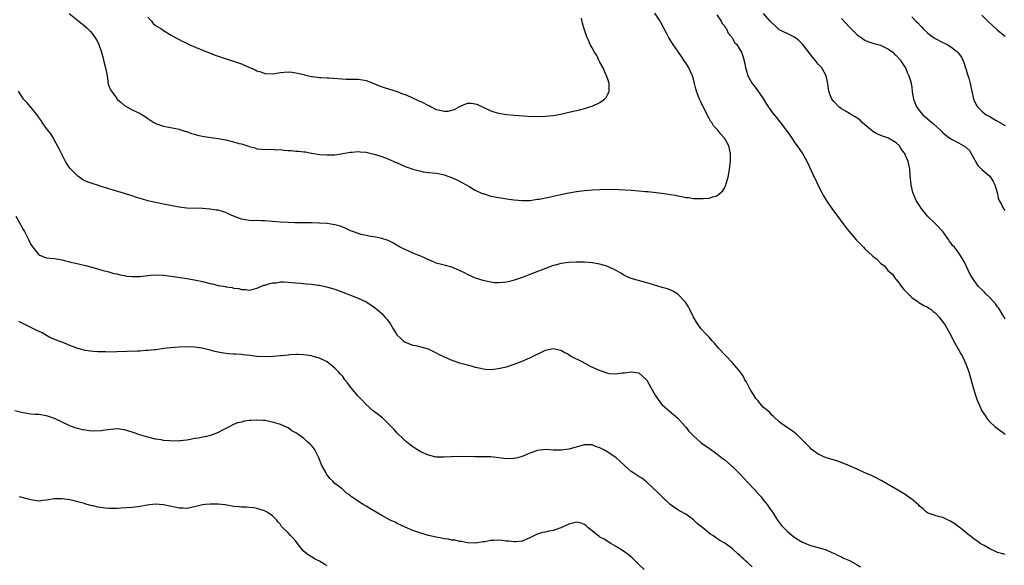
# Model space of a CAD drawing. Units: inches. Extents: x 2598000 to 2601000, y 1512000 to 1515000.
# Drawn here: x 2600308 to 2600561, y 1513973 to 1514113 of the extents above; entities that cross this region are included whole.
import ezdxf

# ---------------------------------------------------------------- set-up
doc = ezdxf.new("R2010")
doc.units = ezdxf.units.IN
doc.header["$MEASUREMENT"] = 0
doc.layers.add('LD25981512_10ft', color=93, linetype='Continuous')

msp = doc.modelspace()

# ---------------------------------------------------------------- linework, layer by layer
at = {"layer": 'LD25981512_10ft'}
for points, elevation in [([(2600320.77, 1514115), (2600324.26, 1514112.26), (2600325.32, 1514111.32), (2600325.61, 1514111), (2600326.3, 1514110.3), (2600327, 1514109.47), (2600327.31, 1514109), (2600327.96, 1514107.96), (2600328.38, 1514107), (2600329, 1514105.29), (2600329.51, 1514103.51), (2600329.63, 1514103), (2600330.17, 1514101), (2600330.27, 1514100.27), (2600330.53, 1514099), (2600330.85, 1514096.85), (2600331, 1514096.4), (2600331.4, 1514095.4), (2600331.63, 1514095), (2600333, 1514093.16), (2600333.16, 1514093), (2600334.15, 1514092.15), (2600335, 1514091.35), (2600335.58, 1514091), (2600337, 1514090.22), (2600339, 1514089.27), (2600340.41, 1514088.41), (2600341, 1514088), (2600342.57, 1514087), (2600342.84, 1514086.84), (2600343, 1514086.76), (2600345, 1514086.07), (2600348.62, 1514085.38), (2600349, 1514085.29), (2600349.21, 1514085.21), (2600350.72, 1514084.72), (2600351, 1514084.67), (2600352.2, 1514084.2), (2600353, 1514083.99), (2600353.76, 1514083.76), (2600355, 1514083.49), (2600355.42, 1514083.42), (2600359, 1514082.91), (2600361, 1514082.52), (2600363, 1514082.02), (2600364.37, 1514081.63), (2600365, 1514081.48), (2600366.55, 1514081), (2600366.89, 1514080.89), (2600367, 1514080.83), (2600368.47, 1514080.47), (2600369, 1514080.27), (2600370.17, 1514080.17), (2600372.07, 1514080.07), (2600373, 1514080.16), (2600374.01, 1514080.01), (2600375, 1514080.04), (2600375.91, 1514079.91), (2600377, 1514079.83), (2600377.79, 1514079.79), (2600379, 1514079.65), (2600379.66, 1514079.66), (2600381, 1514079.43), (2600381.43, 1514079.43), (2600383, 1514079.1), (2600383.09, 1514079.09), (2600385, 1514078.82), (2600387, 1514078.7), (2600387.28, 1514078.72), (2600389, 1514078.74), (2600391, 1514079), (2600393, 1514079.38), (2600393.39, 1514079.39), (2600395, 1514079.52), (2600395.46, 1514079.46), (2600397, 1514079.36), (2600399.1, 1514078.9), (2600401, 1514078.25), (2600402.17, 1514077.83), (2600403, 1514077.5), (2600404.14, 1514077), (2600404.72, 1514076.72), (2600405, 1514076.62), (2600407, 1514075.74), (2600407.56, 1514075.56), (2600409, 1514075.01), (2600411, 1514074.48), (2600411.63, 1514074.37), (2600413, 1514074.17), (2600413.94, 1514074.06), (2600415, 1514073.97), (2600416.3, 1514073.7), (2600417, 1514073.59), (2600418.91, 1514072.91), (2600420.29, 1514072.29), (2600421, 1514071.93), (2600423.41, 1514070.59), (2600425, 1514069.66), (2600426.81, 1514068.81), (2600427, 1514068.74), (2600429, 1514068.12), (2600429.95, 1514067.95), (2600431, 1514067.72), (2600431.63, 1514067.63), (2600433, 1514067.4), (2600435, 1514067.13), (2600437, 1514066.96), (2600439.02, 1514067.02), (2600441, 1514067.29), (2600441.36, 1514067.36), (2600443.87, 1514067.87), (2600447, 1514068.56), (2600449, 1514068.98), (2600451, 1514069.32), (2600453, 1514069.55), (2600455, 1514069.69), (2600457, 1514069.8), (2600459, 1514069.86), (2600461.81, 1514069.81), (2600465, 1514069.61), (2600467, 1514069.48), (2600468.68, 1514069.32), (2600469.28, 1514069.28), (2600472.85, 1514068.85), (2600474.61, 1514068.61), (2600475, 1514068.53), (2600476.33, 1514068.33), (2600477, 1514068.15), (2600478.02, 1514068.02), (2600479, 1514067.76), (2600479.72, 1514067.72), (2600481, 1514067.51), (2600481.52, 1514067.52), (2600483, 1514067.46), (2600483.51, 1514067.51), (2600485, 1514067.6), (2600485.94, 1514067.94), (2600487, 1514068.2), (2600488.05, 1514069), (2600488.54, 1514069.46), (2600489, 1514070.31), (2600489.3, 1514071), (2600489.38, 1514071.38), (2600489.9, 1514073), (2600490.1, 1514073.9), (2600490.28, 1514075), (2600490.44, 1514076.44), (2600490.49, 1514077), (2600490.47, 1514077.53), (2600490.49, 1514079), (2600490.2, 1514080.2), (2600490.05, 1514081), (2600488.96, 1514083), (2600488, 1514084), (2600487.26, 1514085), (2600487, 1514085.25), (2600486.16, 1514086.16), (2600485.67, 1514087), (2600485.37, 1514087.37), (2600485, 1514088.04), (2600484.64, 1514088.64), (2600484.51, 1514089), (2600484.06, 1514089.94), (2600483.52, 1514091), (2600483, 1514092.09), (2600482.53, 1514093), (2600481.77, 1514095), (2600481.61, 1514095.61), (2600481.3, 1514097), (2600481, 1514098.15), (2600480.73, 1514099), (2600479.79, 1514101), (2600479, 1514102.3), (2600478.72, 1514102.72), (2600478.54, 1514103), (2600477.9, 1514103.9), (2600475.8, 1514107), (2600474.71, 1514108.71), (2600474.09, 1514109.91), (2600473.5, 1514111), (2600473.34, 1514111.34), (2600472.63, 1514112.63), (2600472.41, 1514113), (2600471.04, 1514115.04)], 8030), ([(2600341, 1514114.05), (2600341.96, 1514113), (2600342.4, 1514112.4), (2600343, 1514111.91), (2600343.56, 1514111.56), (2600344.54, 1514111), (2600345, 1514110.59), (2600347, 1514109.42), (2600347.78, 1514109), (2600348.52, 1514108.52), (2600349, 1514108.3), (2600349.83, 1514107.83), (2600351, 1514107.31), (2600351.2, 1514107.2), (2600355, 1514105.54), (2600356.83, 1514104.83), (2600358.3, 1514104.3), (2600365, 1514102.01), (2600365.74, 1514101.74), (2600368.51, 1514100.51), (2600369, 1514100.27), (2600369.96, 1514099.96), (2600371, 1514099.58), (2600373, 1514099.49), (2600373.57, 1514099.57), (2600375, 1514099.81), (2600377, 1514099.98), (2600377.9, 1514099.9), (2600379, 1514099.77), (2600381, 1514099.29), (2600381.23, 1514099.23), (2600383, 1514098.82), (2600383.19, 1514098.81), (2600385, 1514098.55), (2600385.43, 1514098.57), (2600387, 1514098.45), (2600387.56, 1514098.44), (2600391.86, 1514098.14), (2600393.91, 1514098.09), (2600395, 1514098.08), (2600396.08, 1514097.92), (2600397, 1514097.77), (2600399, 1514096.98), (2600400.36, 1514096.36), (2600401.86, 1514095.86), (2600405, 1514094.91), (2600406.33, 1514094.33), (2600407, 1514094.15), (2600408.41, 1514093.59), (2600410.56, 1514092.56), (2600411, 1514092.41), (2600413, 1514091.37), (2600413.26, 1514091.26), (2600413.71, 1514091), (2600415, 1514090.35), (2600415.88, 1514090.12), (2600417, 1514089.86), (2600418.07, 1514089.93), (2600419, 1514090.15), (2600419.68, 1514090.32), (2600420.88, 1514091), (2600421, 1514091.08), (2600423, 1514091.95), (2600423.92, 1514091.92), (2600425, 1514091.79), (2600425.57, 1514091.57), (2600429, 1514090.02), (2600429.76, 1514089.76), (2600431, 1514089.37), (2600433, 1514089.04), (2600435, 1514088.87), (2600438.62, 1514088.62), (2600441, 1514088.53), (2600443, 1514088.59), (2600445, 1514088.8), (2600447, 1514089.15), (2600449, 1514089.61), (2600451.73, 1514090.27), (2600453, 1514090.6), (2600454.35, 1514091), (2600455, 1514091.21), (2600457, 1514092.16), (2600458.14, 1514093), (2600458.55, 1514093.45), (2600459, 1514094.26), (2600459.28, 1514094.72), (2600459.37, 1514095), (2600459.33, 1514095.33), (2600459.38, 1514097), (2600459, 1514098.08), (2600458.72, 1514099), (2600458.14, 1514100.14), (2600457.79, 1514101), (2600457, 1514102.5), (2600456.71, 1514103), (2600456.16, 1514104.16), (2600455.59, 1514105), (2600455, 1514106.17), (2600454.51, 1514107), (2600454.09, 1514108.09), (2600453.62, 1514109), (2600453.48, 1514109.48), (2600453, 1514110.73), (2600452.91, 1514111), (2600452.51, 1514112.51), (2600452.27, 1514113.73)], 8040), ([(2600487, 1514114.6), (2600488.09, 1514113), (2600488.37, 1514112.37), (2600489, 1514111.67), (2600489.25, 1514111.25), (2600489.49, 1514111), (2600489.92, 1514109.92), (2600490.79, 1514109), (2600490.84, 1514108.84), (2600491, 1514108.61), (2600491.56, 1514107.56), (2600492.16, 1514107), (2600493, 1514105.57), (2600493.31, 1514105), (2600493.73, 1514103.73), (2600494.15, 1514102.15), (2600494.37, 1514101), (2600494.53, 1514100.53), (2600494.98, 1514099), (2600496.09, 1514097), (2600496.47, 1514096.47), (2600497.35, 1514095.35), (2600498.94, 1514093), (2600499.7, 1514091.7), (2600501, 1514089.83), (2600501.68, 1514089), (2600502.3, 1514088.3), (2600503.19, 1514087.19), (2600504.81, 1514085), (2600505.71, 1514083.71), (2600506.24, 1514083), (2600507, 1514081.82), (2600507.62, 1514081), (2600508.16, 1514080.16), (2600508.96, 1514079), (2600509.71, 1514077.71), (2600510.39, 1514076.39), (2600510.99, 1514075), (2600511.95, 1514073), (2600512.33, 1514072.33), (2600513, 1514070.82), (2600513.97, 1514069), (2600514.31, 1514068.31), (2600515.03, 1514067.03), (2600516.67, 1514064.67), (2600517.53, 1514063.53), (2600519.38, 1514061), (2600520.07, 1514060.07), (2600520.9, 1514059), (2600522.83, 1514056.83), (2600523, 1514056.64), (2600524.64, 1514055), (2600525, 1514054.59), (2600525.84, 1514053.84), (2600526.86, 1514052.86), (2600527, 1514052.69), (2600527.99, 1514051.99), (2600528.91, 1514051), (2600529, 1514050.92), (2600530.12, 1514050.12), (2600530.9, 1514049), (2600532.07, 1514048.07), (2600532.71, 1514047), (2600533, 1514046.71), (2600533.79, 1514045.79), (2600534.29, 1514045), (2600535, 1514044.18), (2600535.53, 1514043.53), (2600536.05, 1514043), (2600537, 1514042.13), (2600538.65, 1514041), (2600538.84, 1514040.84), (2600540.06, 1514040.06), (2600541, 1514039.6), (2600541.35, 1514039.35), (2600541.98, 1514039), (2600542.51, 1514038.51), (2600543, 1514038.17), (2600544.15, 1514037), (2600544.48, 1514036.48), (2600545, 1514035.88), (2600545.32, 1514035.32), (2600545.56, 1514035), (2600546.65, 1514033), (2600547, 1514032.44), (2600547.74, 1514031), (2600549, 1514028.79), (2600549.61, 1514027.61), (2600549.98, 1514027), (2600550.88, 1514025.12), (2600551.46, 1514023.46), (2600551.67, 1514023), (2600551.93, 1514022.07), (2600552.75, 1514019), (2600553.36, 1514017), (2600553.8, 1514015.8), (2600554.1, 1514015), (2600555, 1514013.05), (2600555.8, 1514011.8), (2600556.35, 1514011), (2600557, 1514010.2), (2600558.29, 1514009), (2600559, 1514008.45), (2600561, 1514007.03)], 8020), ([(2600561, 1514036.58), (2600560.3, 1514037.7), (2600559.34, 1514039.34), (2600559, 1514039.73), (2600558.49, 1514040.49), (2600557, 1514042.12), (2600556.04, 1514043), (2600555.55, 1514043.55), (2600554.08, 1514045), (2600553, 1514046.49), (2600552.65, 1514047), (2600552.03, 1514048.03), (2600551, 1514050.23), (2600550.6, 1514051), (2600550.02, 1514052.02), (2600549.46, 1514053), (2600549, 1514053.64), (2600547.93, 1514055), (2600547.46, 1514055.46), (2600547, 1514056.14), (2600546.64, 1514056.64), (2600546.43, 1514057), (2600544.98, 1514059), (2600543.06, 1514061), (2600541, 1514063), (2600539.39, 1514065), (2600539, 1514065.67), (2600538.11, 1514067), (2600537.82, 1514067.82), (2600537.24, 1514069), (2600536.82, 1514071), (2600536.59, 1514073.41), (2600536.48, 1514075), (2600536.22, 1514076.22), (2600536.08, 1514077), (2600535.43, 1514078.57), (2600535.22, 1514079), (2600535.11, 1514079.11), (2600535, 1514079.31), (2600534.25, 1514080.25), (2600533.84, 1514081), (2600533, 1514081.77), (2600531.02, 1514083), (2600529.49, 1514083.49), (2600528.08, 1514084.08), (2600527, 1514084.71), (2600526.83, 1514084.83), (2600525, 1514086.39), (2600524.31, 1514087), (2600523.65, 1514087.65), (2600523, 1514088.08), (2600522.48, 1514088.48), (2600521.52, 1514089), (2600521, 1514089.33), (2600520.21, 1514089.79), (2600519, 1514090.52), (2600518.28, 1514091), (2600517, 1514092.39), (2600516.51, 1514093), (2600516.13, 1514093.87), (2600515.71, 1514095), (2600515.66, 1514095.66), (2600515.45, 1514097), (2600515.08, 1514099), (2600513.89, 1514101), (2600513, 1514101.97), (2600512.21, 1514103), (2600511.65, 1514103.65), (2600509.03, 1514107.03), (2600508.03, 1514108.03), (2600506.91, 1514108.91), (2600505, 1514109.82), (2600503, 1514110.8), (2600502.75, 1514111), (2600501.88, 1514111.88), (2600501, 1514112.67), (2600500.86, 1514112.86), (2600500.66, 1514113), (2600499, 1514115)], 8010), ([(2600519, 1514113.65), (2600521, 1514111.43), (2600521.49, 1514111), (2600523, 1514109.48), (2600523.73, 1514109), (2600525, 1514108.12), (2600525.76, 1514107.76), (2600527, 1514107.38), (2600527.26, 1514107.26), (2600529, 1514106.83), (2600531, 1514105.85), (2600532.12, 1514105), (2600532.56, 1514104.56), (2600533, 1514104.18), (2600534.09, 1514103), (2600534.42, 1514102.42), (2600535, 1514101.65), (2600535.42, 1514101), (2600535.81, 1514099.81), (2600536.28, 1514099), (2600536.86, 1514097.14), (2600536.88, 1514096.88), (2600537, 1514096.06), (2600537.13, 1514094.87), (2600537.41, 1514093), (2600538.24, 1514091), (2600539, 1514089.98), (2600539.81, 1514089), (2600540.42, 1514088.42), (2600542.12, 1514087), (2600542.61, 1514086.61), (2600544.37, 1514085), (2600544.69, 1514084.69), (2600545, 1514084.35), (2600545.74, 1514083.74), (2600547, 1514082.79), (2600549, 1514081.8), (2600550.79, 1514080.79), (2600551, 1514080.62), (2600551.78, 1514079.78), (2600552.25, 1514079), (2600553, 1514077.69), (2600553.36, 1514077), (2600553.96, 1514075.96), (2600555, 1514074.92), (2600557, 1514073.26), (2600557.21, 1514073), (2600557.87, 1514071.87), (2600558.3, 1514071), (2600558.9, 1514069), (2600559, 1514068.61), (2600559.28, 1514067.28), (2600559.4, 1514067), (2600560.04, 1514065.96), (2600560.49, 1514065), (2600560.69, 1514064.69), (2600561, 1514064.49)], 8000), ([(2600537, 1514114.13), (2600538.01, 1514113), (2600538.57, 1514112.57), (2600539.53, 1514111.53), (2600539.91, 1514111), (2600541, 1514110), (2600541.54, 1514109.54), (2600542.71, 1514108.71), (2600543, 1514108.56), (2600545, 1514107.56), (2600545.38, 1514107.38), (2600546.07, 1514107), (2600547, 1514106.43), (2600548.82, 1514105), (2600548.91, 1514104.91), (2600549.75, 1514103.75), (2600550.13, 1514103), (2600550.36, 1514102.36), (2600550.83, 1514101), (2600550.85, 1514100.85), (2600551.32, 1514099.32), (2600551.65, 1514098.35), (2600552, 1514097), (2600552.12, 1514096.12), (2600552.39, 1514095), (2600552.84, 1514093), (2600553.54, 1514091.54), (2600553.88, 1514091), (2600555, 1514089.89), (2600556.08, 1514089), (2600557, 1514088.51), (2600557.94, 1514087.94), (2600559, 1514087.35), (2600559.58, 1514087), (2600561, 1514086.19)], 7990), ([(2600555, 1514114.57), (2600556.54, 1514113), (2600557.83, 1514111.83), (2600558.65, 1514111), (2600559, 1514110.67), (2600561, 1514109.14)], 7980), ([(2600561, 1513976.14), (2600560.36, 1513976.36), (2600559, 1513976.67), (2600558.79, 1513976.79), (2600558.32, 1513977), (2600557, 1513977.66), (2600555.56, 1513978.44), (2600554.59, 1513979), (2600553.66, 1513979.66), (2600553, 1513980.11), (2600552.52, 1513980.52), (2600551, 1513981.69), (2600550.31, 1513982.31), (2600549.15, 1513983.15), (2600549, 1513983.25), (2600548.02, 1513984.02), (2600547, 1513984.65), (2600546.79, 1513984.79), (2600546.33, 1513985), (2600545, 1513985.65), (2600544.14, 1513985.86), (2600543, 1513986.2), (2600541.23, 1513986.77), (2600541, 1513986.86), (2600540.79, 1513987), (2600539.91, 1513987.91), (2600539, 1513988.6), (2600538.82, 1513988.82), (2600537, 1513990.38), (2600536.12, 1513991), (2600535.46, 1513991.46), (2600533, 1513992.92), (2600529.15, 1513995.15), (2600527.85, 1513995.85), (2600527, 1513996.24), (2600526.5, 1513996.5), (2600525, 1513997.15), (2600523, 1513998.07), (2600521, 1513998.95), (2600519.54, 1513999.54), (2600518.07, 1514000.07), (2600516.54, 1514000.54), (2600515, 1514000.96), (2600513, 1514001.87), (2600511.21, 1514003.21), (2600511, 1514003.41), (2600509.49, 1514005), (2600507.41, 1514007), (2600507, 1514007.34), (2600506.04, 1514008.04), (2600505, 1514008.77), (2600504.61, 1514009), (2600503, 1514010.2), (2600501.55, 1514011.55), (2600501, 1514012.03), (2600500.57, 1514012.57), (2600500.11, 1514013), (2600499, 1514013.91), (2600498.02, 1514015), (2600497.56, 1514015.56), (2600497, 1514016.19), (2600496.45, 1514017), (2600495.61, 1514018.39), (2600495.26, 1514019), (2600495.18, 1514019.18), (2600495, 1514019.52), (2600494.52, 1514020.52), (2600494.19, 1514021), (2600493.79, 1514021.79), (2600492.95, 1514023), (2600492.09, 1514024.09), (2600491, 1514025.35), (2600487.52, 1514029), (2600486.35, 1514030.35), (2600485.75, 1514031), (2600485, 1514031.88), (2600483.94, 1514033), (2600483, 1514034.06), (2600482.29, 1514035), (2600481.76, 1514035.76), (2600481, 1514037.05), (2600480.06, 1514039), (2600479.7, 1514039.7), (2600478.94, 1514040.94), (2600477, 1514042.98), (2600475.73, 1514043.73), (2600475, 1514044.04), (2600474.29, 1514044.29), (2600473, 1514044.68), (2600471.84, 1514045), (2600469.65, 1514045.65), (2600469, 1514045.88), (2600465, 1514046.98), (2600463.6, 1514047.6), (2600463, 1514047.89), (2600462.32, 1514048.32), (2600461.2, 1514049), (2600461, 1514049.11), (2600459, 1514050.04), (2600457.54, 1514050.46), (2600457, 1514050.64), (2600455, 1514051), (2600453, 1514051.16), (2600451, 1514051.17), (2600449, 1514051.07), (2600447, 1514050.8), (2600445.58, 1514050.42), (2600445, 1514050.28), (2600443, 1514049.58), (2600439, 1514047.98), (2600437.33, 1514047.33), (2600435, 1514046.51), (2600433.78, 1514046.22), (2600433, 1514046.01), (2600432.06, 1514045.94), (2600431, 1514045.82), (2600429.88, 1514045.88), (2600429, 1514045.99), (2600427.69, 1514046.31), (2600427, 1514046.44), (2600425.1, 1514047.1), (2600423, 1514048.04), (2600422.38, 1514048.38), (2600421, 1514049.03), (2600419, 1514049.84), (2600417, 1514050.4), (2600415, 1514050.93), (2600413.55, 1514051.55), (2600413, 1514051.73), (2600412.18, 1514052.18), (2600411, 1514052.67), (2600410.78, 1514052.78), (2600409, 1514053.5), (2600408.09, 1514053.91), (2600407, 1514054.37), (2600406.57, 1514054.57), (2600405.73, 1514055), (2600405.27, 1514055.27), (2600405, 1514055.45), (2600404.03, 1514056.03), (2600403, 1514056.56), (2600402.7, 1514056.7), (2600401, 1514057.27), (2600400.68, 1514057.32), (2600399, 1514057.65), (2600398.25, 1514057.75), (2600397, 1514058), (2600395.71, 1514058.29), (2600395, 1514058.51), (2600393.59, 1514059), (2600393, 1514059.22), (2600391.79, 1514059.79), (2600391, 1514060.12), (2600390.36, 1514060.36), (2600389, 1514060.78), (2600387, 1514061.07), (2600385, 1514061.16), (2600383, 1514061.22), (2600381, 1514061.26), (2600378.73, 1514061.27), (2600377, 1514061.3), (2600375, 1514061.42), (2600373, 1514061.61), (2600371, 1514061.76), (2600370.24, 1514061.76), (2600369, 1514061.81), (2600368.21, 1514061.79), (2600367, 1514061.87), (2600366.06, 1514062.06), (2600365, 1514062.22), (2600363, 1514062.96), (2600361.58, 1514063.58), (2600361, 1514063.87), (2600360.12, 1514064.12), (2600359, 1514064.5), (2600358.54, 1514064.54), (2600357, 1514064.79), (2600356.78, 1514064.78), (2600355, 1514064.95), (2600351, 1514065.05), (2600349, 1514065.27), (2600345, 1514066.06), (2600343, 1514066.44), (2600341, 1514066.93), (2600339.39, 1514067.39), (2600337.86, 1514067.86), (2600337, 1514068.15), (2600336.34, 1514068.34), (2600335, 1514068.78), (2600331, 1514069.95), (2600330.22, 1514070.22), (2600329, 1514070.59), (2600327.83, 1514071), (2600327.2, 1514071.2), (2600327, 1514071.23), (2600325.72, 1514071.72), (2600325, 1514071.97), (2600324.31, 1514072.31), (2600323, 1514073.2), (2600321.2, 1514075), (2600321, 1514075.31), (2600320.29, 1514076.29), (2600319.87, 1514077), (2600319, 1514078.68), (2600318.8, 1514079), (2600318.21, 1514080.21), (2600317, 1514082.54), (2600316.75, 1514083), (2600316.11, 1514084.11), (2600315.36, 1514085), (2600315, 1514085.48), (2600313.92, 1514087), (2600313.58, 1514087.58), (2600313, 1514088.27), (2600312.74, 1514088.74), (2600310.94, 1514090.94), (2600310.87, 1514091), (2600310.06, 1514092.06), (2600309.1, 1514093), (2600307.77, 1514095)], 8020), ([(2600307.12, 1514063), (2600308.22, 1514061), (2600308.48, 1514060.48), (2600309, 1514059.55), (2600309.34, 1514059), (2600310.36, 1514057), (2600311, 1514055.7), (2600311.45, 1514055), (2600313, 1514053.02), (2600314.46, 1514052.46), (2600315, 1514052.29), (2600317, 1514052.09), (2600317.95, 1514051.95), (2600319, 1514051.76), (2600319.59, 1514051.59), (2600321, 1514051.25), (2600321.19, 1514051.19), (2600322.1, 1514051), (2600325, 1514050.33), (2600327, 1514049.8), (2600329.15, 1514049.15), (2600331, 1514048.65), (2600332.28, 1514048.28), (2600333, 1514048.14), (2600333.88, 1514047.88), (2600335, 1514047.71), (2600335.6, 1514047.6), (2600337, 1514047.47), (2600339, 1514047.5), (2600339.58, 1514047.58), (2600341.8, 1514047.8), (2600343, 1514047.88), (2600345, 1514047.82), (2600347, 1514047.59), (2600351.02, 1514046.98), (2600353.43, 1514046.57), (2600355, 1514046.21), (2600357, 1514045.68), (2600357.59, 1514045.59), (2600359, 1514045.2), (2600360.89, 1514044.89), (2600361, 1514044.85), (2600362.64, 1514044.64), (2600363, 1514044.53), (2600364.37, 1514044.37), (2600365, 1514044.15), (2600366.14, 1514044.14), (2600367, 1514044.01), (2600368.33, 1514044.33), (2600369, 1514044.51), (2600370.13, 1514045), (2600370.77, 1514045.23), (2600371, 1514045.27), (2600372.3, 1514045.7), (2600373, 1514045.82), (2600373.9, 1514045.9), (2600375, 1514046.08), (2600375.91, 1514046.09), (2600377, 1514046.06), (2600379, 1514045.89), (2600380.25, 1514045.75), (2600381.64, 1514045.64), (2600383, 1514045.49), (2600384.75, 1514045.25), (2600385, 1514045.22), (2600386.84, 1514044.85), (2600388.4, 1514044.4), (2600389, 1514044.2), (2600391, 1514043.46), (2600392.14, 1514043), (2600393, 1514042.7), (2600395, 1514041.93), (2600397, 1514041.01), (2600398.24, 1514040.24), (2600399.39, 1514039.39), (2600399.87, 1514039), (2600401, 1514037.98), (2600401.93, 1514037), (2600402.44, 1514036.44), (2600403, 1514035.61), (2600403.26, 1514035.26), (2600403.98, 1514034.02), (2600404.59, 1514033), (2600404.75, 1514032.75), (2600405, 1514032.42), (2600405.71, 1514031.71), (2600406.47, 1514031), (2600407, 1514030.64), (2600409, 1514029.87), (2600409.75, 1514029.75), (2600412.89, 1514028.89), (2600414.28, 1514028.28), (2600415, 1514027.92), (2600415.59, 1514027.59), (2600417, 1514026.89), (2600419, 1514026.03), (2600421, 1514025.37), (2600423, 1514024.79), (2600424.43, 1514024.43), (2600425, 1514024.24), (2600426.04, 1514024.04), (2600427, 1514023.77), (2600427.73, 1514023.73), (2600429, 1514023.63), (2600429.7, 1514023.7), (2600431, 1514023.88), (2600432.13, 1514024.13), (2600433, 1514024.35), (2600435, 1514024.96), (2600437, 1514025.73), (2600439, 1514026.61), (2600443, 1514028.62), (2600445, 1514029.05), (2600447, 1514028.56), (2600448, 1514028), (2600449, 1514027.46), (2600449.73, 1514027), (2600452.35, 1514025.65), (2600454.51, 1514024.51), (2600457, 1514023.35), (2600457.28, 1514023.28), (2600459, 1514022.69), (2600459.4, 1514022.6), (2600461, 1514022.48), (2600462.73, 1514022.73), (2600463.27, 1514022.73), (2600465, 1514023.05), (2600467, 1514022.77), (2600469, 1514020.92), (2600470.02, 1514019), (2600471.15, 1514017), (2600471.9, 1514015.9), (2600472.6, 1514015), (2600473, 1514014.52), (2600474.77, 1514013), (2600477, 1514011.18), (2600478.94, 1514008.94), (2600479.84, 1514007.84), (2600481, 1514006.59), (2600483, 1514004.83), (2600484.08, 1514004.08), (2600485, 1514003.41), (2600487, 1514001.98), (2600488.23, 1514001), (2600489, 1514000.42), (2600490.69, 1513999), (2600491, 1513998.76), (2600493, 1513996.8), (2600493.8, 1513995.8), (2600495, 1513994.59), (2600496.49, 1513993), (2600496.72, 1513992.72), (2600497, 1513992.44), (2600497.67, 1513991.67), (2600498.34, 1513991), (2600499, 1513990.14), (2600499.92, 1513989), (2600500.33, 1513988.33), (2600501.26, 1513987), (2600502.58, 1513985), (2600503.62, 1513983.62), (2600504.14, 1513983), (2600505, 1513982.15), (2600506.34, 1513981), (2600507, 1513980.52), (2600507.96, 1513979.96), (2600509, 1513979.31), (2600511, 1513978.48), (2600513, 1513977.99), (2600515, 1513977.4), (2600516.63, 1513976.63), (2600517, 1513976.5), (2600517.97, 1513975.97), (2600519, 1513975.53), (2600519.35, 1513975.35), (2600521, 1513974.59), (2600523, 1513973.52), (2600523.81, 1513973)], 8010), ([(2600496.08, 1513973), (2600495, 1513973.98), (2600494.44, 1513974.44), (2600493.89, 1513975), (2600493.42, 1513975.42), (2600493, 1513975.85), (2600492.37, 1513976.37), (2600491, 1513977.62), (2600489, 1513979.05), (2600487.77, 1513979.77), (2600487, 1513980.3), (2600486.57, 1513980.57), (2600485.98, 1513981), (2600485.39, 1513981.39), (2600485, 1513981.66), (2600483.37, 1513983), (2600482.05, 1513984.05), (2600481, 1513985.02), (2600479, 1513986.48), (2600477.39, 1513987.39), (2600476.18, 1513988.18), (2600475.04, 1513989), (2600472.93, 1513991), (2600471.96, 1513991.96), (2600470.82, 1513993), (2600469, 1513994.75), (2600467.71, 1513995.71), (2600467, 1513996.2), (2600465.66, 1513997), (2600465, 1513997.45), (2600463.31, 1513999), (2600463.14, 1513999.14), (2600462.1, 1514000.1), (2600461.17, 1514001), (2600459, 1514002.39), (2600457.99, 1514003), (2600457.33, 1514003.33), (2600457, 1514003.55), (2600455.88, 1514003.88), (2600455, 1514004.29), (2600454.26, 1514004.26), (2600453, 1514004.29), (2600449, 1514003.15), (2600447.09, 1514002.91), (2600447, 1514002.9), (2600445, 1514002.97), (2600443, 1514003.09), (2600441, 1514002.83), (2600439, 1514002.12), (2600438.22, 1514001.78), (2600437, 1514001.32), (2600435.85, 1514001), (2600435, 1514000.81), (2600434.79, 1514000.79), (2600433, 1514000.72), (2600429, 1514001.21), (2600428.8, 1514001.2), (2600427, 1514001.26), (2600426.75, 1514001.24), (2600424.77, 1514001.23), (2600421, 1514001.29), (2600418.78, 1514001.22), (2600417, 1514001.11), (2600415, 1514001.16), (2600413, 1514001.66), (2600411, 1514002.53), (2600410.19, 1514003), (2600409.48, 1514003.48), (2600409, 1514003.75), (2600408.33, 1514004.33), (2600407, 1514005.35), (2600406.17, 1514006.17), (2600405.26, 1514007), (2600405.14, 1514007.14), (2600405, 1514007.26), (2600404.21, 1514008.21), (2600403.45, 1514009), (2600403, 1514009.46), (2600401.19, 1514011.19), (2600401, 1514011.3), (2600400.07, 1514012.07), (2600398.92, 1514012.92), (2600397.85, 1514013.85), (2600397, 1514014.64), (2600396.65, 1514015), (2600395.88, 1514015.88), (2600394.91, 1514016.91), (2600393.09, 1514019), (2600392.2, 1514020.19), (2600391.56, 1514021), (2600391, 1514021.8), (2600390.43, 1514022.43), (2600389.88, 1514023), (2600389.49, 1514023.49), (2600389, 1514023.99), (2600388.42, 1514024.42), (2600387, 1514025.57), (2600385, 1514026.56), (2600383.45, 1514027), (2600383, 1514027.11), (2600381, 1514027.38), (2600379.46, 1514027.46), (2600379, 1514027.46), (2600377.4, 1514027.4), (2600377, 1514027.34), (2600375.16, 1514027.16), (2600375, 1514027.12), (2600373.07, 1514026.93), (2600371.13, 1514026.87), (2600369, 1514027), (2600367.22, 1514027.22), (2600365.41, 1514027.41), (2600365, 1514027.47), (2600363.53, 1514027.53), (2600363, 1514027.6), (2600361.67, 1514027.67), (2600359.89, 1514027.89), (2600359, 1514028.09), (2600358.22, 1514028.22), (2600357, 1514028.58), (2600356.64, 1514028.64), (2600354.93, 1514029.07), (2600353, 1514029.35), (2600351, 1514029.45), (2600349, 1514029.38), (2600346.8, 1514029.2), (2600345.06, 1514029), (2600343, 1514028.7), (2600342.68, 1514028.68), (2600341, 1514028.48), (2600340.47, 1514028.47), (2600339, 1514028.37), (2600338.35, 1514028.35), (2600333, 1514028.15), (2600331, 1514028.11), (2600330.14, 1514028.14), (2600329, 1514028.14), (2600328.2, 1514028.2), (2600327, 1514028.26), (2600325, 1514028.53), (2600323, 1514029.04), (2600321, 1514029.82), (2600319.61, 1514030.39), (2600319, 1514030.62), (2600318.69, 1514030.69), (2600317.97, 1514031), (2600317.27, 1514031.27), (2600315.87, 1514031.87), (2600315, 1514032.33), (2600313.86, 1514033), (2600312.21, 1514033.79), (2600309.81, 1514035), (2600309.26, 1514035.26), (2600307.93, 1514035.93)], 8000), ([(2600468.32, 1513972.32), (2600467, 1513973.56), (2600465.29, 1513975.29), (2600464.2, 1513976.2), (2600463, 1513977.06), (2600461, 1513978.32), (2600459.79, 1513979), (2600458.06, 1513980.06), (2600457, 1513980.65), (2600456.79, 1513980.79), (2600456.48, 1513981), (2600454.56, 1513982.56), (2600453.98, 1513983), (2600453.49, 1513983.49), (2600453, 1513983.86), (2600452.19, 1513984.19), (2600451, 1513984.45), (2600450.3, 1513984.3), (2600449, 1513983.94), (2600447, 1513983.01), (2600445, 1513982.35), (2600443.84, 1513982.16), (2600443, 1513981.9), (2600442.22, 1513981.78), (2600441, 1513981.36), (2600440.73, 1513981.27), (2600439, 1513980.45), (2600437, 1513979.61), (2600435.45, 1513979.45), (2600435, 1513979.38), (2600433.58, 1513979.58), (2600433, 1513979.62), (2600431.78, 1513979.78), (2600431, 1513979.86), (2600429.79, 1513979.79), (2600429, 1513979.78), (2600427.45, 1513979.45), (2600427, 1513979.4), (2600425.07, 1513979.07), (2600423, 1513979.16), (2600421.48, 1513979.48), (2600421, 1513979.52), (2600419.81, 1513979.81), (2600419, 1513979.87), (2600418.11, 1513980.11), (2600417, 1513980.22), (2600416.38, 1513980.38), (2600415, 1513980.62), (2600413.04, 1513981.04), (2600411, 1513981.61), (2600409, 1513982.31), (2600407, 1513983.15), (2600405.77, 1513983.77), (2600405, 1513984.12), (2600404.42, 1513984.42), (2600403.17, 1513985), (2600401, 1513986.19), (2600399.56, 1513987), (2600397.99, 1513987.99), (2600397, 1513988.58), (2600396.24, 1513989), (2600393.27, 1513991), (2600393.11, 1513991.11), (2600393, 1513991.22), (2600391.95, 1513991.94), (2600390.85, 1513993), (2600389, 1513994.39), (2600388.45, 1513995), (2600387.66, 1513995.66), (2600387, 1513996.58), (2600386.81, 1513996.81), (2600386.48, 1513997.52), (2600385.65, 1513999), (2600385.45, 1513999.45), (2600384.87, 1514001), (2600383.87, 1514003), (2600383.52, 1514003.52), (2600383, 1514004.11), (2600382.56, 1514004.56), (2600382.07, 1514005), (2600381, 1514005.89), (2600379.5, 1514007), (2600379.19, 1514007.19), (2600379, 1514007.36), (2600377.93, 1514007.93), (2600377, 1514008.65), (2600376.75, 1514008.75), (2600376.27, 1514009), (2600375, 1514009.53), (2600374.21, 1514009.79), (2600373, 1514010.14), (2600371, 1514010.52), (2600370.55, 1514010.55), (2600369, 1514010.64), (2600367.45, 1514010.55), (2600367, 1514010.51), (2600365.67, 1514010.33), (2600365, 1514010.14), (2600364.04, 1514009.96), (2600363, 1514009.49), (2600362.62, 1514009.38), (2600362.01, 1514009), (2600359.96, 1514007.96), (2600359, 1514007.44), (2600358.02, 1514007), (2600357, 1514006.72), (2600355.67, 1514006.33), (2600355, 1514006.3), (2600353.99, 1514006.01), (2600353, 1514005.91), (2600352.27, 1514005.73), (2600351, 1514005.53), (2600349.32, 1514005.32), (2600349, 1514005.28), (2600348.69, 1514005.31), (2600347, 1514005.27), (2600346.66, 1514005.34), (2600345, 1514005.45), (2600344.43, 1514005.57), (2600343, 1514005.77), (2600341, 1514006.24), (2600339.23, 1514006.77), (2600337, 1514007.56), (2600335.89, 1514007.89), (2600335, 1514008.18), (2600333, 1514008.38), (2600332.33, 1514008.33), (2600330.07, 1514008.07), (2600329, 1514007.91), (2600327, 1514007.83), (2600325.92, 1514007.92), (2600325, 1514008.04), (2600324.19, 1514008.19), (2600323, 1514008.5), (2600322.59, 1514008.59), (2600321.42, 1514009), (2600321, 1514009.17), (2600319, 1514010.09), (2600317.03, 1514011.03), (2600315.54, 1514011.54), (2600315, 1514011.7), (2600313, 1514012.05), (2600312.1, 1514012.1), (2600311, 1514012.2), (2600309, 1514012.47), (2600308.6, 1514012.6), (2600306.87, 1514013)], 7990), ([(2600387, 1513973.24), (2600386.44, 1513973.56), (2600385, 1513974.45), (2600383.96, 1513975), (2600383, 1513975.54), (2600382.11, 1513976.11), (2600380.93, 1513977), (2600379.39, 1513979), (2600379, 1513979.6), (2600378.32, 1513980.32), (2600377.63, 1513981), (2600377, 1513981.71), (2600375.32, 1513983.32), (2600375, 1513983.89), (2600374.45, 1513984.45), (2600374.07, 1513985), (2600373, 1513986.06), (2600371.63, 1513987), (2600371.21, 1513987.21), (2600371, 1513987.34), (2600369.73, 1513987.73), (2600369, 1513987.98), (2600368.15, 1513988.15), (2600367, 1513988.23), (2600366.34, 1513988.34), (2600365, 1513988.3), (2600364.42, 1513988.42), (2600363, 1513988.51), (2600362.6, 1513988.6), (2600360.87, 1513988.87), (2600359.86, 1513989), (2600359, 1513989.09), (2600357, 1513989.12), (2600355.79, 1513989), (2600355, 1513988.9), (2600353, 1513988.38), (2600351, 1513987.97), (2600350.04, 1513988.04), (2600349, 1513988.04), (2600348.23, 1513988.23), (2600345, 1513988.94), (2600343, 1513989.04), (2600340.78, 1513988.78), (2600339, 1513988.47), (2600338.43, 1513988.43), (2600337, 1513988.25), (2600334.02, 1513988.02), (2600333, 1513987.96), (2600331.93, 1513987.93), (2600331, 1513987.93), (2600330.02, 1513988.02), (2600328.28, 1513988.28), (2600327, 1513988.63), (2600326.67, 1513988.67), (2600325.11, 1513989.11), (2600324.77, 1513989.23), (2600323, 1513989.71), (2600322.07, 1513989.93), (2600321, 1513990.22), (2600319.62, 1513990.38), (2600319, 1513990.48), (2600317, 1513990.43), (2600315, 1513990.1), (2600314.02, 1513989.98), (2600313, 1513989.89), (2600312.01, 1513989.99), (2600311, 1513990.15), (2600310.37, 1513990.37), (2600308.04, 1513991)], 7980)]:
    msp.add_lwpolyline(points, dxfattribs=dict(at, elevation=elevation))

doc.saveas('drawing.dxf')
